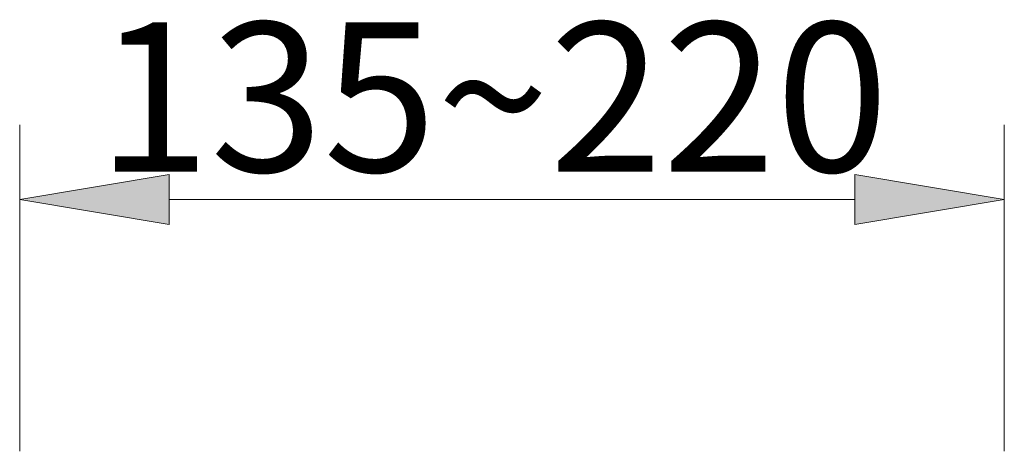
# Model space of a CAD drawing. Units: millimetres. Extents: x 0 to 250, y -250 to 0.
# Drawn here: x 31 to 49, y -85 to -78 of the extents above; entities that cross this region are included whole.
import ezdxf

# ---------------------------------------------------------------- set-up
doc = ezdxf.new("R2010")
doc.units = ezdxf.units.MM
doc.header["$MEASUREMENT"] = 0
doc.layers.add('Layer 1', color=7, linetype='Continuous')

# ---------------------------------------------------------------- blocks, each defined once
blk = doc.blocks.new('block 1478')
at = {"layer": 'Layer 1', "color": 7, "lineweight": 18}
blk.add_lwpolyline([(31.035, -85.46), (31.035, -79.587)], dxfattribs=at)
blk = doc.blocks.new('block 1479')
at = {"layer": 'Layer 1', "color": 7, "lineweight": 18}
blk.add_lwpolyline([(48.761, -85.46), (48.761, -79.587)], dxfattribs=at)
blk = doc.blocks.new('block 1480')
at = {"layer": 'Layer 1', "color": 7, "lineweight": 18}
blk.add_lwpolyline([(33.724, -80.931), (46.073, -80.931)], dxfattribs=at)
blk = doc.blocks.new('block 1481')
at = {"layer": 'Layer 1'}
h = blk.add_hatch(color=7, dxfattribs=at)
h.dxf.hatch_style = 2
h.paths.add_polyline_path([(33.724, -80.483), (31.035, -80.931), (33.724, -81.379)])
at = {"layer": 'Layer 1', "lineweight": 0}
blk.add_lwpolyline([(33.724, -80.483), (31.035, -80.931), (33.724, -81.379), (33.724, -80.483)], dxfattribs=at)
blk = doc.blocks.new('block 1482')
at = {"layer": 'Layer 1'}
h = blk.add_hatch(color=7, dxfattribs=at)
h.dxf.hatch_style = 2
h.paths.add_polyline_path([(46.073, -81.379), (48.761, -80.931), (46.073, -80.483)])
at = {"layer": 'Layer 1', "lineweight": 0}
blk.add_lwpolyline([(46.073, -81.379), (48.761, -80.931), (46.073, -80.483), (46.073, -81.379)], dxfattribs=at)
blk = doc.blocks.new('block 1483')
at = {"layer": 'Layer 1', "color": 7, "insert": (32.43, -80.432), "char_height": 2.68852, "attachment_point": 7}
blk.add_mtext('\\fArial|b0|i0|c0|p34;\\W1;135~220', dxfattribs=at)
blk = doc.blocks.new('block 1544')
at = {"layer": 'Layer 1', "lineweight": 0}
blk.add_lwpolyline([(48.761, -80.931), (48.761, -80.931)], dxfattribs=at)
blk = doc.blocks.new('block 3')
at = {"layer": 'Layer 1'}
for name in ['block 1483', 'block 1478', 'block 1479', 'block 1481', 'block 1482', 'block 1480', 'block 1544']:
    blk.add_blockref(name, (0, 0), dxfattribs=at)

msp = doc.modelspace()

# ---------------------------------------------------------------- block references
at = {"layer": 'Layer 1'}
msp.add_blockref('block 3', (0, 0), dxfattribs=at)

doc.saveas('drawing.dxf')
